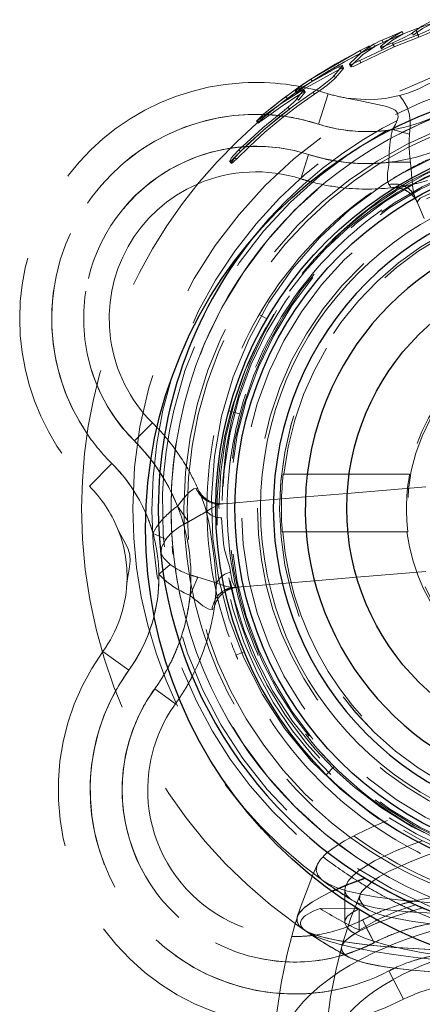
# Model space of a CAD drawing. Units: millimetres. Extents: x -210 to 210, y -148 to 148.
# Drawn here: x -163 to -155, y 73 to 93 of the extents above; entities that cross this region are included whole.
import ezdxf

# ---------------------------------------------------------------- set-up
doc = ezdxf.new("R2010")
doc.units = ezdxf.units.MM
for name, pattern in [('Ciągła0.30mm', [0]), ('Liniakreskowa', [5.8, 4, -1.8]), ('Liniawymiarowa0.15', [0])]:
    doc.linetypes.add(name, pattern=pattern)
doc.layers.add('Liniewidoków', color=7, linetype='Ciągła0.30mm', lineweight=0)
doc.layers.add('Wymiary', color=7, linetype='Ciągła0.30mm', lineweight=0)

msp = doc.modelspace()

# ---------------------------------------------------------------- linework, layer by layer
at = {"layer": 'Liniewidoków', "color": 7, "linetype": 'Ciągła0.30mm', "lineweight": 30}
for points in [[(-156.56571, 75.76596), (-156.81982, 75.65912), (-156.87177, 75.63555)], [(-156.87015, 75.63618), (-156.85506, 75.64308), (-156.57761, 75.76103), (-156.56512, 75.76599)], [(-156.22556, 75.8926), (-156.54172, 75.77543), (-156.56571, 75.76596)], [(-156.56512, 75.76599), (-156.22735, 75.89173)], [(-156.22735, 75.89173), (-155.79961, 75.64557), (-155.604, 75.54368)], [(-155.604, 75.54368), (-155.26722, 75.38295), (-154.82069, 75.19686)]]:
    msp.add_lwpolyline(points, dxfattribs=at)
for centre, radius in [((-151.77394, 82.73988), 8.75), ((-151.77394, 83.13263), 7.375), ((-151.77394, 83.13263), 7), ((-151.77394, 83.13263), 4.8125)]:
    msp.add_circle(centre, radius, dxfattribs=at)
at = {"layer": 'Liniewidoków', "color": 7, "linetype": 'Liniawymiarowa0.15', "lineweight": 15}
msp.add_circle((-151.77394, 83.13263), 6.5, dxfattribs=at)
msp.add_arc((-151.77394, 83.13263), 8.25, 282.879838, 257.17376, dxfattribs=at)
at = {"layer": 'Liniewidoków', "color": 7, "linetype": 'Ciągła0.30mm', "lineweight": 30}
for radius, start, end in [(6.25, 0, 270), (5.625, 289.278304, 254.599559), (8.5, 141.479482, 180), (8.5, 180, 243.364392), (8.5, 243.364392, 251.94128)]:
    msp.add_arc((-151.77394, 83.13263), radius, start, end, dxfattribs=at)
at = {"layer": 'Wymiary', "color": 7, "linetype": 'Liniakreskowa', "lineweight": 9}
for p, q in [((-155.19622, 92.40227), (-155.22716, 92.48608)), ((-155.17866, 92.35635), (-155.19568, 92.40247)), ((-156.12592, 92.13438), (-156.14768, 92.17939)), ((-155.92765, 92.16854), (-155.90698, 92.12358)), ((-156.64898, 91.75263), (-156.67335, 91.79573)), ((-156.53359, 91.82014), (-156.50991, 91.77692)), ((-157.59675, 91.30325), (-157.56778, 91.2626)), ((-157.40093, 91.28743), (-157.42906, 91.3282)), ((-156.9518, 91.24951), (-157.14218, 90.65421)), ((-156.9518, 91.24951), (-157.14218, 90.65421)), ((-158.35249, 90.71082), (-158.31976, 90.67312)), ((-155.69, 90.54601), (-155.35895, 90.45707)), ((-157.33255, 90.05891), (-157.48486, 89.58267)), ((-157.33255, 90.05891), (-157.47889, 89.60134)), ((-158.87559, 89.92014), (-158.84026, 89.88637)), ((-155.76092, 89.90536), (-155.3414, 89.9112)), ((-157.47889, 89.60134), (-157.48486, 89.58267)), ((-155.07518, 88.80433), (-155.2568, 89.23691)), ((-158.29931, 86.92668), (-158.14958, 86.83962)), ((-158.89764, 85.04142), (-158.68183, 84.98359)), ((-160.74091, 84.45165), (-160.38827, 84.80611)), ((-160.38827, 84.80611), (-160.74091, 84.45165)), ((-161.6225, 83.56548), (-161.18171, 84.00857)), ((-161.6225, 83.56548), (-161.18171, 84.00857)), ((-157.35928, 83.79938), (-157.82961, 83.79938)), ((-156.54003, 83.79938), (-157.35928, 83.79938)), ((-155.35707, 83.79938), (-156.54003, 83.79938)), ((-155.04236, 83.55173), (-156.57764, 83.42347)), ((-158.33486, 83.27668), (-158.89828, 83.22961)), ((-158.02162, 83.30285), (-158.33486, 83.27668)), ((-157.39453, 83.35523), (-158.02162, 83.30285)), ((-156.57764, 83.42347), (-157.39453, 83.35523)), ((-159.89909, 83.17377), (-159.77278, 82.99679)), ((-159.02342, 83.21916), (-159.05616, 83.21642)), ((-158.89828, 83.22961), (-159.02342, 83.21916)), ((-159.77278, 82.99679), (-159.68162, 82.86906)), ((-160.37774, 82.64038), (-160.25624, 82.58438)), ((-160.25624, 82.58438), (-160.12669, 82.52466)), ((-157.84895, 82.67438), (-157.38024, 82.67438)), ((-157.38024, 82.67438), (-156.56457, 82.67438)), ((-156.56457, 82.67438), (-155.38965, 82.67438)), ((-159.98887, 82.23559), (-160.00132, 82.38463)), ((-160.18551, 81.90972), (-160.03997, 82.03149)), ((-160.26115, 81.84643), (-160.18551, 81.90972)), ((-159.50078, 81.78382), (-159.61104, 81.52644)), ((-156.39335, 81.78312), (-157.21719, 81.7143)), ((-155.04236, 81.89598), (-156.39335, 81.78312)), ((-158.72948, 81.58796), (-158.80688, 81.5815)), ((-158.16333, 81.63526), (-158.72948, 81.58796)), ((-157.84835, 81.66157), (-158.16333, 81.63526)), ((-157.21719, 81.7143), (-157.84835, 81.66157)), ((-159.61104, 81.52644), (-159.65361, 81.42706)), ((-161.35811, 80.33066), (-160.85122, 79.96503)), ((-161.35811, 80.33066), (-160.85122, 79.96503)), ((-158.75417, 80.26004), (-158.594, 80.32596)), ((-160.34432, 79.59941), (-159.9388, 79.30691)), ((-159.9388, 79.30691), (-160.34432, 79.59941)), ((-156.98885, 77.91772), (-156.83086, 78.07571)), ((-156.62495, 75.66754), (-156.62469, 75.29477)), ((-157.10954, 75.29703), (-156.34451, 75.29347)), ((-156.62469, 75.29477), (-156.62451, 75.03317)), ((-156.34362, 74.87422), (-156.34451, 75.29347)), ((-156.21679, 74.94887), (-156.28168, 75.07377)), ((-156.28168, 75.07377), (-156.05117, 74.63008)), ((-156.20518, 74.92652), (-156.21679, 74.94887)), ((-156.05117, 74.63008), (-156.20518, 74.92652)), ((-155.76304, 74.07545), (-155.47491, 73.52083)), ((-155.47491, 73.52083), (-155.76304, 74.07545))]:
    msp.add_line(p, q, dxfattribs=at)
for points in [[(-155.30399, 92.44112), (-155.11898, 92.5735), (-154.92413, 92.67293)], [(-155.28643, 92.39481), (-155.10234, 92.52653), (-154.90846, 92.62547)], [(-154.82623, 92.58699), (-154.87396, 92.55041), (-154.90692, 92.52921), (-154.95323, 92.50516), (-155.06576, 92.4541), (-155.19335, 92.40333)], [(-154.81105, 92.53995), (-154.85854, 92.50356), (-154.89133, 92.48246), (-154.93741, 92.45853), (-155.04938, 92.40773), (-155.17634, 92.3572)], [(-155.5013, 92.46478), (-155.71452, 92.34529), (-155.91676, 92.18505)], [(-155.48276, 92.41835), (-155.69491, 92.29946), (-155.89615, 92.14001)], [(-155.89523, 92.29763), (-155.5013, 92.46478)], [(-155.75843, 92.30344), (-155.48276, 92.41835)], [(-155.69238, 92.24389), (-155.57411, 92.29693), (-155.4641, 92.34996), (-155.36929, 92.39977), (-155.32991, 92.42299), (-155.30399, 92.44112)], [(-155.19622, 92.40227), (-155.67709, 92.21027)], [(-155.17919, 92.35615), (-155.65767, 92.16511)], [(-155.48276, 92.41835), (-155.5013, 92.46478)], [(-155.28643, 92.39481), (-155.30399, 92.44112)], [(-155.17919, 92.35615), (-155.19622, 92.40227)], [(-155.17634, 92.3572), (-155.19335, 92.40333)], [(-156.5251, 91.83871), (-156.30056, 92.05442), (-156.06215, 92.21846)], [(-156.50146, 91.79539), (-156.27804, 92.01004), (-156.04082, 92.17325)], [(-155.68066, 92.20874), (-156.33316, 91.89914)], [(-156.32529, 92.09297), (-156.27249, 92.11959), (-156.2224, 92.14445), (-156.17863, 92.16574), (-156.15997, 92.17461), (-156.14779, 92.18022)], [(-155.66122, 92.16358), (-156.31048, 91.85553)], [(-156.30264, 92.04839), (-156.25011, 92.07488), (-156.20026, 92.09961), (-156.15671, 92.1208), (-156.13815, 92.12963), (-156.12603, 92.13521)], [(-156.1476, 92.17943), (-156.15281, 92.17671), (-156.16679, 92.16956), (-156.18352, 92.16113), (-156.20377, 92.151), (-156.24501, 92.13046)], [(-156.12596, 92.13436), (-156.13102, 92.13171), (-156.14493, 92.1246), (-156.16159, 92.11621), (-156.18173, 92.10613), (-156.22276, 92.08569)], [(-156.14779, 92.18022), (-156.14295, 92.18225), (-156.14442, 92.18116), (-156.1476, 92.17943)], [(-156.12603, 92.13521), (-156.12121, 92.13722), (-156.12267, 92.13614), (-156.12596, 92.13436)], [(-156.06215, 92.21846), (-156.05093, 92.22436), (-156.03382, 92.23291), (-155.99284, 92.25264), (-155.94571, 92.27465), (-155.89523, 92.29763)], [(-156.04082, 92.17325), (-156.06215, 92.21846)], [(-156.04082, 92.17325), (-156.02965, 92.17912), (-156.01262, 92.18763), (-155.97185, 92.20726), (-155.92495, 92.22917), (-155.87473, 92.25203)], [(-155.92762, 92.16847), (-155.92432, 92.1659), (-155.90571, 92.16653), (-155.87371, 92.17436), (-155.83508, 92.187), (-155.78823, 92.20443), (-155.69455, 92.24296)], [(-155.91676, 92.18505), (-155.92722, 92.17272)], [(-155.90825, 92.16644), (-155.91676, 92.18505)], [(-155.89615, 92.14001), (-155.90825, 92.16644)], [(-155.89615, 92.14001), (-155.90655, 92.12775), (-155.90696, 92.12352)], [(-155.87473, 92.25203), (-155.89523, 92.29763)], [(-155.87473, 92.25203), (-155.83259, 92.27087)], [(-155.83259, 92.27087), (-155.75843, 92.30344)], [(-155.67505, 92.19763), (-155.69455, 92.24296)], [(-155.67289, 92.19856), (-155.69238, 92.24389)], [(-155.66122, 92.16358), (-155.68066, 92.20874)], [(-155.65767, 92.16511), (-155.67709, 92.21027)], [(-156.24501, 92.13046), (-156.41867, 92.04205), (-156.60873, 91.94036), (-156.81446, 91.82426), (-157.03503, 91.69255), (-157.17627, 91.60412), (-157.41429, 91.44754), (-157.47406, 91.40668)], [(-157.28888, 91.53429), (-156.32529, 92.09297)], [(-156.63157, 91.87353), (-156.30264, 92.04839)], [(-156.30264, 92.04839), (-156.32529, 92.09297)], [(-156.74754, 91.77362), (-157.57717, 91.31402)], [(-157.06171, 91.62023), (-156.63157, 91.87353)], [(-156.83217, 91.60405), (-156.68806, 91.77267)], [(-156.67336, 91.79573), (-156.6734, 91.79582), (-156.67825, 91.79805), (-156.68871, 91.79673), (-156.70461, 91.79184), (-156.74754, 91.77362)], [(-156.72279, 91.73063), (-156.74754, 91.77362)], [(-156.64898, 91.75263), (-156.64903, 91.75272), (-156.65385, 91.75493), (-156.66427, 91.75362), (-156.68008, 91.74876), (-156.72279, 91.73063)], [(-156.68806, 91.77267), (-156.67403, 91.79042), (-156.67336, 91.79573)], [(-156.66361, 91.72968), (-156.68806, 91.77267)], [(-156.66361, 91.72968), (-156.64965, 91.74735), (-156.64898, 91.75263)], [(-156.53414, 91.82581), (-156.5251, 91.83871)], [(-156.53355, 91.8201), (-156.53414, 91.82581)], [(-156.33614, 91.89759), (-156.41426, 91.85882), (-156.45422, 91.84087), (-156.48721, 91.82784), (-156.51503, 91.81955), (-156.53141, 91.81878), (-156.53355, 91.8201)], [(-156.5147, 91.81965), (-156.5251, 91.83871)], [(-156.50146, 91.79539), (-156.5147, 91.81965)], [(-156.51018, 91.77723), (-156.51045, 91.78256), (-156.50146, 91.79539)], [(-156.31344, 91.85398), (-156.39117, 91.8154), (-156.43092, 91.79755), (-156.46376, 91.78458), (-156.49144, 91.77634), (-156.50774, 91.77556), (-156.51018, 91.77723)], [(-156.31344, 91.85398), (-156.33614, 91.89759)], [(-156.31048, 91.85553), (-156.33316, 91.89914)], [(-156.72279, 91.73063), (-157.5483, 91.27332)], [(-157.26145, 91.49249), (-157.06171, 91.62023)], [(-157.24346, 91.27954), (-157.11982, 91.36587), (-157.00448, 91.45221), (-156.9039, 91.53399), (-156.86058, 91.57341), (-156.83217, 91.60405)], [(-157.21625, 91.23901), (-157.09323, 91.32491), (-156.97846, 91.41082), (-156.87837, 91.49219), (-156.83527, 91.53142), (-156.80701, 91.56191)], [(-156.80701, 91.56191), (-156.83217, 91.60405)], [(-156.80701, 91.56191), (-156.66361, 91.72968)], [(-157.47406, 91.40668), (-157.62215, 91.30268), (-157.78217, 91.18573)], [(-157.59349, 91.30787), (-157.44534, 91.42875)], [(-157.56453, 91.2672), (-157.41712, 91.38748)], [(-157.44534, 91.42875), (-157.41774, 91.44803), (-157.37916, 91.47427), (-157.28888, 91.53429)], [(-157.26145, 91.49249), (-157.28888, 91.53429)], [(-155.55549, 91.21264), (-155.37221, 91.26834), (-155.16111, 91.35237), (-154.98741, 91.43911), (-154.93109, 91.47097)], [(-158.78063, 90.00245), (-158.52593, 90.25292), (-158.21889, 90.53198), (-157.88916, 90.80673), (-157.57113, 91.04972), (-157.24346, 91.27954)], [(-158.74577, 89.96827), (-158.49234, 90.21749), (-158.18683, 90.49517), (-157.85873, 90.76855), (-157.54229, 91.01034), (-157.21625, 91.23901)], [(-158.27817, 90.76377), (-157.87056, 91.06002), (-157.44846, 91.32152)], [(-158.24581, 90.72581), (-157.84023, 91.02058), (-157.57309, 91.19109)], [(-157.78217, 91.18573), (-157.90263, 91.0949), (-158.01706, 91.00663), (-158.11858, 90.92628), (-158.16403, 90.88946)], [(-157.75228, 91.14567), (-157.76722, 91.1657), (-157.78217, 91.18573)], [(-157.59674, 91.30325), (-157.597, 91.30398), (-157.59349, 91.30787)], [(-157.57717, 91.31402), (-157.58859, 91.30711), (-157.59556, 91.30355), (-157.59674, 91.30325)], [(-157.56453, 91.2672), (-157.59349, 91.30787)], [(-157.5483, 91.27332), (-157.57717, 91.31402)], [(-157.57309, 91.19109), (-157.50481, 91.23185)], [(-157.56799, 91.26262), (-157.56803, 91.26333), (-157.56453, 91.2672)], [(-157.5483, 91.27332), (-157.55966, 91.26644), (-157.56659, 91.2629), (-157.56799, 91.26262)], [(-157.43216, 91.32021), (-157.55713, 91.15987)], [(-157.40401, 91.27947), (-157.52836, 91.11993)], [(-157.50481, 91.23185), (-157.42023, 91.28078)], [(-157.44846, 91.32152), (-157.43686, 91.3269), (-157.42994, 91.32849), (-157.42907, 91.32822)], [(-157.42023, 91.28078), (-157.44846, 91.32152)], [(-157.42907, 91.32822), (-157.42856, 91.32617), (-157.43216, 91.32021)], [(-157.40401, 91.27947), (-157.43216, 91.32021)], [(-157.42023, 91.28078), (-157.40868, 91.28613), (-157.4086, 91.28617)], [(-157.4086, 91.28617), (-157.4018, 91.28772), (-157.4005, 91.28701)], [(-157.4005, 91.28701), (-157.40043, 91.2854), (-157.40401, 91.27947)], [(-157.21625, 91.23901), (-157.22986, 91.25928), (-157.24346, 91.27954)], [(-156.59531, 91.16373), (-156.59196, 91.16318), (-156.124, 91.13158), (-155.83415, 91.1562), (-155.55549, 91.21264)], [(-155.55549, 91.21264), (-155.4892, 91.13037), (-155.40029, 90.97189), (-155.38964, 90.94317)], [(-157.73675, 90.9849), (-158.23207, 90.58286), (-158.70035, 90.14962)], [(-157.55713, 91.15987), (-157.58312, 91.12544), (-157.59893, 91.10636), (-157.62108, 91.08401), (-157.67562, 91.03511), (-157.73675, 90.9849)], [(-157.70709, 90.94584), (-157.73675, 90.9849)], [(-157.52836, 91.11993), (-157.55713, 91.15987)], [(-155.58696, 90.84983), (-155.59858, 90.87863), (-155.63929, 90.924), (-155.69101, 90.9553), (-155.80178, 90.99669), (-156.34794, 91.11701), (-156.59531, 91.16373)], [(-157.70709, 90.94584), (-158.19994, 90.54579), (-158.66589, 90.11471)], [(-158.19346, 90.8651), (-158.34079, 90.72595)], [(-158.16153, 90.82663), (-158.2552, 90.74162)], [(-158.17885, 90.87728), (-158.19346, 90.8651)], [(-158.16403, 90.88946), (-158.17885, 90.87728)], [(-158.14694, 90.83879), (-158.16153, 90.82663)], [(-155.61231, 90.69633), (-155.58441, 90.78952), (-155.58541, 90.8431), (-155.58696, 90.84983)], [(-155.38964, 90.94317), (-155.3624, 90.8364)], [(-155.3624, 90.8364), (-155.35967, 90.81971), (-155.34958, 90.71246)], [(-158.35249, 90.71082), (-158.35122, 90.71076), (-158.34473, 90.7141), (-158.33345, 90.72169), (-158.31741, 90.73345), (-158.27817, 90.76377)], [(-158.34079, 90.72595), (-158.3524, 90.71198), (-158.35249, 90.71082)], [(-158.30812, 90.68817), (-158.34079, 90.72595)], [(-158.31975, 90.6731), (-158.3185, 90.67305), (-158.31204, 90.67638), (-158.30081, 90.68394), (-158.28486, 90.69563), (-158.24581, 90.72581)], [(-158.30812, 90.68817), (-158.31967, 90.67427), (-158.31975, 90.6731)], [(-158.2552, 90.74162), (-158.30812, 90.68817)], [(-158.24581, 90.72581), (-158.27817, 90.76377)], [(-155.69, 90.54601), (-155.63428, 90.64879), (-155.61231, 90.69633)], [(-146.5605, 88.44134), (-146.67055, 88.54964), (-147.27965, 89.07596), (-147.94206, 89.53335), (-148.64975, 89.91697), (-149.39466, 90.22211), (-150.16811, 90.44519), (-150.96098, 90.58422), (-151.7642, 90.6374), (-152.56847, 90.60395), (-153.36458, 90.48491), (-154.14343, 90.28154), (-154.85759, 90.01275), (-155.54794, 89.66941)], [(-155.34958, 90.71246), (-155.34927, 90.60561), (-155.35895, 90.45707)], [(-157.45804, 87.72763), (-157.21877, 88.01498), (-156.806, 88.44854), (-156.35934, 88.84712), (-155.88158, 89.20786), (-155.37594, 89.52835), (-154.54989, 89.93873), (-153.67914, 90.24296)], [(-158.70035, 90.14962), (-158.80241, 90.03937), (-158.84587, 89.98512), (-158.87785, 89.93687)], [(-158.66589, 90.11471), (-158.76744, 90.00501), (-158.81068, 89.95103), (-158.84251, 89.90301)], [(-158.66589, 90.11471), (-158.70035, 90.14962)], [(-153.79181, 90.09266), (-153.94135, 90.04937), (-154.50922, 89.85243), (-155.05894, 89.60937), (-155.58661, 89.3215), (-156.08865, 88.99095), (-156.56167, 88.62015), (-157.00266, 88.21178), (-157.40838, 87.7683), (-157.7103, 87.38419)], [(-158.87785, 89.93687), (-158.88267, 89.92492), (-158.88272, 89.92089), (-158.88073, 89.91915), (-158.87654, 89.91976), (-158.87564, 89.92011)], [(-158.84251, 89.90301), (-158.87785, 89.93687)], [(-158.87564, 89.92011), (-158.8702, 89.92287), (-158.85416, 89.93419), (-158.81762, 89.96624), (-158.78063, 90.00245)], [(-158.84705, 89.89224), (-158.84731, 89.89113), (-158.84735, 89.88712), (-158.84537, 89.88538), (-158.8412, 89.886)], [(-158.84251, 89.90301), (-158.84705, 89.89224)], [(-158.8412, 89.886), (-158.83489, 89.88909), (-158.81894, 89.90036), (-158.78258, 89.93224), (-158.74577, 89.96827)], [(-158.74577, 89.96827), (-158.78063, 90.00245)], [(-155.76195, 89.47189), (-155.79017, 89.54716), (-155.79274, 89.56643), (-155.78888, 89.69593), (-155.76687, 89.85164), (-155.76092, 89.90536)], [(-155.3414, 89.9112), (-155.33108, 89.82045), (-155.3271, 89.77927)], [(-155.54794, 89.66941), (-155.88838, 89.45552), (-156.53347, 88.97403), (-157.12335, 88.42631), (-157.65156, 87.8189), (-158.11179, 87.15847), (-158.49842, 86.45243), (-158.80738, 85.70912), (-159.03485, 84.93695), (-159.17771, 84.14474), (-159.23475, 83.34179), (-159.20512, 82.53736), (-159.08857, 81.74084), (-158.88688, 80.96154), (-158.60232, 80.20852), (-158.23762, 79.49087), (-157.79742, 78.8169), (-157.28688, 78.19451), (-156.71151, 77.63149), (-156.11279, 77.15858), (-155.95411, 77.04907)], [(-155.3271, 89.77927), (-155.31131, 89.58558)], [(-155.71752, 89.40708), (-155.73432, 89.43176), (-155.76195, 89.47189)], [(-155.21575, 89.49394), (-155.23237, 89.49008), (-155.37302, 89.46002), (-155.58112, 89.42459)], [(-155.31131, 89.58558), (-155.30994, 89.56818), (-155.29904, 89.44762)], [(-155.29904, 89.44762), (-155.28932, 89.37033), (-155.28236, 89.32911)], [(-155.00859, 89.54829), (-155.07199, 89.53047), (-155.21575, 89.49394)], [(-155.64446, 89.4159), (-155.70366, 89.40865), (-155.71752, 89.40708)], [(-155.62212, 89.41885), (-155.64446, 89.4159)], [(-155.61145, 89.42031), (-155.62212, 89.41885)], [(-155.60268, 89.42152), (-155.61145, 89.42031)], [(-155.59553, 89.42252), (-155.60268, 89.42152)], [(-155.58112, 89.42459), (-155.59001, 89.42331), (-155.59553, 89.42252)], [(-155.28236, 89.32911), (-155.26682, 89.26476), (-155.2568, 89.23691)], [(-155.20089, 89.10374), (-155.20511, 89.13787), (-155.1496, 89.20423), (-155.01503, 89.26891), (-154.81549, 89.34162), (-154.77259, 89.35693)], [(-159.02693, 83.28807), (-159.01321, 83.66572), (-158.9513, 84.26118), (-158.84083, 84.84957), (-158.68227, 85.42688), (-158.47673, 85.98919), (-158.22563, 86.53263), (-157.96114, 87.00482)], [(-158.17233, 86.67058), (-158.38875, 86.25983), (-158.52305, 85.96787)], [(-158.52305, 85.96787), (-158.62932, 85.70903), (-158.82385, 85.14033), (-158.85064, 85.04784)], [(-158.85064, 85.04784), (-158.97117, 84.55766), (-159.07052, 83.96493), (-159.12086, 83.36602), (-159.12348, 82.80441)], [(-159.76127, 83.34293), (-159.66819, 83.4471), (-159.59708, 83.50298), (-159.5773, 83.51282), (-159.53069, 83.52069)], [(-159.53069, 83.52069), (-159.50076, 83.51646)], [(-159.50076, 83.51646), (-159.49397, 83.50107), (-159.47262, 83.45157), (-159.43876, 83.36929), (-159.39195, 83.24659), (-159.35274, 83.13395)], [(-159.89909, 83.17377), (-159.77801, 83.32214), (-159.76127, 83.34293)], [(-159.14223, 83.18321), (-159.19048, 83.15715), (-159.23763, 83.12986), (-159.41579, 83.02116), (-159.43661, 83.00844), (-159.68162, 82.86906)], [(-159.35274, 83.13395), (-159.30854, 82.9751)], [(-159.12867, 83.19), (-159.14223, 83.18321)], [(-159.05616, 83.21642), (-159.10466, 83.20114), (-159.12867, 83.19)], [(-159.30854, 82.9751), (-159.29606, 82.91884)], [(-159.29606, 82.91884), (-159.26621, 82.75907), (-159.21774, 82.43763), (-159.17207, 82.10809), (-159.13899, 81.7399), (-159.13952, 81.61297)], [(-158.97599, 82.32137), (-158.99959, 82.4412), (-159.00125, 82.45255), (-159.01717, 82.67746), (-159.03584, 82.94333)], [(-161.07182, 82.73972), (-161.007, 82.60841), (-160.92381, 82.4596), (-160.86441, 82.33569), (-160.83015, 82.22029), (-160.82158, 82.09856), (-160.84132, 81.94285), (-160.871, 81.79595), (-160.88908, 81.66307)], [(-160.88908, 81.66307), (-160.88593, 81.75864), (-160.89123, 81.95938), (-160.91764, 82.1915), (-160.95815, 82.39065), (-161.01003, 82.57175), (-161.07182, 82.73972)], [(-160.12669, 82.52466), (-160.21068, 82.36511), (-160.22037, 82.28279), (-160.21522, 82.2517), (-160.21116, 82.23771)], [(-158.95975, 82.25901), (-158.97599, 82.32137)], [(-160.21116, 82.23771), (-160.17851, 82.17327), (-160.16007, 82.14837), (-160.03997, 82.03149)], [(-158.8604, 81.88715), (-158.8766, 81.97425), (-158.95037, 82.2262), (-158.95975, 82.25901)], [(-159.50078, 81.78382), (-159.26609, 81.71099), (-159.0584, 81.64076), (-158.98078, 81.61617)], [(-158.7297, 81.58795), (-158.78069, 81.60595), (-158.82907, 81.70448), (-158.8604, 81.88715)], [(-159.13952, 81.61297), (-159.14832, 81.46589), (-159.15938, 81.34505), (-159.17784, 81.19611), (-159.18256, 81.16373)], [(-158.98078, 81.61617), (-158.93698, 81.60353), (-158.90234, 81.59457), (-158.82667, 81.5815), (-158.80688, 81.5815)], [(-154.19574, 76.40375), (-154.67923, 76.59148), (-155.308, 76.89971), (-155.90525, 77.2685), (-156.46245, 77.69263), (-156.84783, 78.04176), (-157.20708, 78.41772), (-157.6458, 78.96341), (-158.03043, 79.55049), (-158.35588, 80.17049), (-158.58516, 80.72358), (-158.76777, 81.29378), (-158.86979, 81.71353)], [(-159.5534, 81.3439), (-159.65361, 81.42706)], [(-159.22222, 81.15345), (-159.28075, 81.15701), (-159.29854, 81.16304), (-159.40079, 81.22106), (-159.5235, 81.31843), (-159.5534, 81.3439)], [(-159.18256, 81.16373), (-159.2108, 81.15643), (-159.22222, 81.15345)], [(-158.90321, 81.24573), (-158.89764, 81.22384)], [(-155.85737, 76.99424), (-156.10756, 76.88668), (-156.38668, 76.75422), (-156.63291, 76.62143), (-156.8359, 76.49308), (-156.94852, 76.40859)], [(-155.86342, 76.98918), (-155.46406, 76.74721)], [(-155.79102, 77.02134), (-155.85737, 76.99424)], [(-156.62495, 75.66685), (-156.61466, 75.73168), (-156.56816, 75.825), (-156.4823, 75.92649), (-156.35687, 76.03423), (-156.04377, 76.2329), (-155.60249, 76.44223), (-155.10973, 76.62532)], [(-156.94852, 76.40859), (-156.99017, 76.37324), (-157.10051, 76.2589), (-157.15982, 76.16406)], [(-156.32395, 75.5802), (-156.29513, 75.63259), (-156.10609, 75.81706), (-155.95547, 75.9173), (-155.76848, 76.02146), (-155.31441, 76.22788), (-155.03613, 76.33486), (-154.72605, 76.44184)], [(-157.15767, 76.16882), (-157.25656, 75.94234)], [(-157.15982, 76.16406), (-157.16679, 76.14738), (-157.18404, 76.04255), (-157.15386, 75.94908), (-157.07783, 75.86214), (-157.04573, 75.83714)], [(-157.25656, 75.94234), (-157.29225, 75.85648), (-157.49865, 75.3056), (-157.55559, 75.1329)], [(-157.04573, 75.83714), (-156.9509, 75.77938), (-156.77513, 75.70374), (-156.74245, 75.69229)], [(-155.59079, 75.53863), (-155.85007, 75.67465), (-156.22556, 75.8926)], [(-157.40528, 75.32364), (-157.27203, 75.42095), (-157.08747, 75.52896), (-156.87015, 75.63618)], [(-156.87177, 75.63555), (-157.06058, 75.54317), (-157.25721, 75.43032), (-157.40223, 75.32566), (-157.40455, 75.32372)], [(-156.74245, 75.69229), (-156.62645, 75.65596)], [(-156.32069, 75.58785), (-156.5052, 75.11727), (-156.67628, 74.58717), (-156.68465, 74.55788)], [(-156.62645, 75.65596), (-156.57048, 75.64042), (-156.32578, 75.58306), (-156.31079, 75.58)], [(-156.48278, 75.46277), (-156.51475, 75.48406), (-156.59113, 75.56003), (-156.62374, 75.64574), (-156.62495, 75.66685)], [(-156.16364, 75.27491), (-156.24923, 75.33221), (-156.33988, 75.47163), (-156.32395, 75.5802)], [(-156.31079, 75.58), (-156.03198, 75.53), (-155.69847, 75.48306), (-155.41299, 75.45071)], [(-156.28157, 75.37544), (-156.39769, 75.41879), (-156.48278, 75.46277)], [(-155.58913, 75.25222), (-155.78858, 75.27499), (-156.03479, 75.31431), (-156.24021, 75.36288), (-156.28157, 75.37544)], [(-155.24513, 75.37371), (-155.60832, 75.2448), (-155.99547, 75.07613)], [(-154.81878, 75.19735), (-154.83146, 75.20223), (-155.40974, 75.45027), (-155.59079, 75.53863)], [(-155.41299, 75.45071), (-155.38841, 75.4482)], [(-155.38841, 75.4482), (-155.36376, 75.44572), (-155.00035, 75.41315), (-154.59718, 75.38435), (-154.16901, 75.36033), (-153.68571, 75.3397), (-153.52436, 75.33412)], [(-157.55626, 75.13081), (-157.50638, 75.22126), (-157.4119, 75.31805), (-157.40528, 75.32364)], [(-157.40455, 75.32372), (-157.50216, 75.22534), (-157.55442, 75.13185)], [(-156.62451, 75.03323), (-156.61596, 75.08007), (-156.57205, 75.14837), (-156.48897, 75.21664), (-156.36636, 75.28357), (-156.34451, 75.29347)], [(-155.83271, 75.14965), (-156.03689, 75.21611), (-156.16364, 75.27491)], [(-155.84432, 75.07338), (-155.69496, 75.12683), (-155.41308, 75.21853), (-155.09715, 75.3099)], [(-155.09883, 75.30926), (-155.40959, 75.21942), (-155.69119, 75.12799), (-155.84394, 75.07339)], [(-155.36435, 75.233), (-155.50874, 75.24468), (-155.58913, 75.25222)], [(-154.83886, 75.20502), (-154.85433, 75.2056), (-155.19341, 75.22175), (-155.36435, 75.233)], [(-157.55367, 75.13419), (-157.60242, 74.97702), (-157.75436, 74.41057), (-157.87161, 73.83778), (-157.95414, 73.26119), (-158.00211, 72.68326), (-158.01601, 72.16167)], [(-157.56044, 75.03733), (-157.56242, 75.0463), (-157.55644, 75.13025), (-157.55626, 75.13081)], [(-157.5107, 74.95069), (-157.52561, 74.96827), (-157.56044, 75.03733)], [(-157.55442, 75.13185), (-157.55545, 75.12854), (-157.55842, 75.03758)], [(-157.55842, 75.03758), (-157.55833, 75.03723), (-157.51262, 74.95579), (-157.50827, 74.951)], [(-156.42733, 74.80733), (-156.50587, 74.85785), (-156.58669, 74.9343), (-156.62263, 75.01131), (-156.62451, 75.03323)], [(-156.61615, 74.66326), (-156.60155, 74.67797), (-156.50045, 74.75951), (-156.35872, 74.84627), (-156.17912, 74.93601), (-155.95589, 75.0307), (-155.84432, 75.07338)], [(-155.92325, 75.04335), (-155.94508, 75.03485), (-156.16507, 74.9424), (-156.34391, 74.85445)], [(-155.99547, 75.07613), (-156.02818, 75.05981), (-156.34362, 74.87422)], [(-155.84394, 75.07339), (-155.92325, 75.04335)], [(-155.71388, 75.11972), (-155.83271, 75.14965)], [(-153.88663, 74.91221), (-154.21862, 74.93227), (-154.7923, 74.97978), (-155.29387, 75.04151), (-155.71216, 75.11932), (-155.71388, 75.11972)], [(-157.50361, 74.94327), (-157.5107, 74.95069)], [(-157.50827, 74.951), (-157.44376, 74.89649)], [(-157.4457, 74.89562), (-157.44697, 74.8965), (-157.50361, 74.94327)], [(-157.42477, 74.88191), (-157.4457, 74.89562)], [(-157.44376, 74.89649), (-157.42201, 74.88226)], [(-156.53641, 74.63472), (-156.73113, 74.667), (-156.97427, 74.7175), (-157.16967, 74.7713), (-157.3272, 74.83062), (-157.42477, 74.88191)], [(-157.42201, 74.88226), (-157.41828, 74.87996), (-157.33705, 74.83687)], [(-157.33705, 74.83687), (-157.27153, 74.8089), (-157.07252, 74.74395), (-156.83011, 74.6871), (-156.62867, 74.65036)], [(-156.34391, 74.85445), (-156.48745, 74.76875), (-156.59524, 74.68481), (-156.6172, 74.66316)], [(-154.03256, 74.29382), (-154.41199, 74.33593), (-154.78563, 74.38544), (-155.13117, 74.43991), (-155.4583, 74.50138), (-155.74901, 74.56702), (-156.00527, 74.63749), (-156.21938, 74.71099), (-156.38336, 74.78361), (-156.42733, 74.80733)], [(-156.6172, 74.66316), (-156.66341, 74.60434), (-156.68523, 74.55583)], [(-156.68346, 74.55671), (-156.66456, 74.60028), (-156.61615, 74.66326)], [(-156.62867, 74.65036), (-156.53833, 74.63604), (-156.53285, 74.63521)], [(-155.7958, 74.54919), (-156.13898, 74.5832), (-156.45028, 74.62214), (-156.53641, 74.63472)], [(-156.53285, 74.63521), (-156.1907, 74.58995), (-155.79301, 74.54973)], [(-156.68268, 74.55946), (-156.79681, 74.11315), (-156.90273, 73.56918), (-156.97387, 73.02189), (-157.01046, 72.47394), (-157.01601, 72.16133)], [(-156.68523, 74.55583), (-156.69027, 74.52863), (-156.67532, 74.45715), (-156.6378, 74.40837)], [(-156.63661, 74.40974), (-156.67524, 74.46125), (-156.68856, 74.52865), (-156.68346, 74.55671)], [(-156.6378, 74.40837), (-156.61596, 74.3892), (-156.56475, 74.35444)], [(-156.56218, 74.35475), (-156.62584, 74.39978), (-156.63661, 74.40974)], [(-155.60857, 74.53383), (-155.66263, 74.53804), (-155.7958, 74.54919)], [(-155.79301, 74.54973), (-155.66108, 74.53866), (-155.61234, 74.53485)], [(-155.61234, 74.53485), (-154.96789, 74.49578), (-154.83873, 74.48996)], [(-154.84141, 74.48954), (-154.95165, 74.49446), (-155.60857, 74.53383)], [(-156.56475, 74.35444), (-156.54742, 74.34466)], [(-156.54586, 74.34556), (-156.56218, 74.35475)], [(-156.54742, 74.34466), (-156.53885, 74.3401)], [(-156.53625, 74.34044), (-156.54043, 74.34264), (-156.54586, 74.34556)], [(-156.53885, 74.3401), (-156.51078, 74.32617), (-156.37154, 74.27235), (-156.1915, 74.22304), (-155.96631, 74.17761), (-155.69849, 74.1369), (-155.48357, 74.11097)], [(-155.4804, 74.11139), (-155.59855, 74.12505), (-155.85146, 74.15968), (-156.07845, 74.19962), (-156.27046, 74.24394), (-156.53625, 74.34044)], [(-155.48357, 74.11097), (-155.31743, 74.0939)], [(-155.31489, 74.09437), (-155.4804, 74.11139)], [(-155.31743, 74.0939), (-154.90681, 74.06091), (-154.31134, 74.02966), (-153.63622, 74.00858), (-152.93977, 73.99652), (-152.19142, 73.99068), (-152.15884, 73.99056)], [(-152.15872, 73.99062), (-152.18979, 73.99074), (-152.91809, 73.99644), (-153.63454, 74.00886), (-154.2944, 74.02942), (-154.90516, 74.0614), (-155.31489, 74.09437)]]:
    msp.add_lwpolyline(points, dxfattribs=at)
for radius in [8.25, 7.25, 7.1, 6.87455, 3.625]:
    msp.add_circle((-151.77394, 83.13263), radius, dxfattribs=at)
for centre, radius, start, end in [((-151.77394, 83.13263), 10, 106.961646, 113.483236), ((-151.77394, 83.13263), 9.8812, 110.246055, 110.260465), ((-151.77394, 83.13263), 9, 301.59235, 180), ((-151.77394, 83.13263), 10, 113.948376, 119.059916), ((-151.77394, 83.13263), 10, 113.483236, 113.948376), ((-151.77394, 83.13263), 8.625, 90, 162.674087), ((-151.77394, 83.13263), 10, 119.059916, 121.925776), ((-151.77394, 83.13263), 8.5, 38.520518, 141.479482), ((-151.77394, 83.13263), 10, 122.408951, 124.641244), ((-151.77394, 83.13263), 10, 121.925776, 122.408951), ((-158.3606, 86.84429), 4.625, 93.283513, 225.148075), ((-151.77394, 83.13263), 8.41929, 0, 258.677946), ((-158.3606, 86.84429), 4.625, 72.265572, 93.283513), ((-151.77394, 83.13263), 10.05, 123.501073, 129.576383), ((-151.77394, 83.13263), 10, 123.502774, 127.21579), ((-151.77394, 83.13263), 10, 125.471486, 127.215733), ((-151.77394, 83.13263), 10, 124.641244, 125.471486), ((-156.19028, 93.6307), 2.5, 252.265572, 260.676506), ((-151.77394, 83.13263), 8, 306.299466, 180), ((-151.77394, 83.13263), 7.93332, 306.039347, 233.961929), ((-151.77394, 83.13263), 10, 127.953, 129.592529), ((-151.77394, 83.13263), 10, 127.21579, 129.575767), ((-151.77394, 83.13263), 10, 127.538138, 127.953), ((-151.77394, 83.13263), 10, 127.215733, 127.538138), ((-156.19028, 93.6307), 3.125, 279.21223, 305.853649), ((-158.3606, 86.84429), 4, 88.222771, 214.255006), ((-158.3606, 86.84429), 4, 72.265572, 225.148075), ((-151.77394, 83.13263), 10, 129.592529, 130.862863), ((-158.3606, 86.84429), 4, 87.705643, 88.222771), ((-158.3606, 86.84429), 4, 86.941447, 87.705643), ((-158.3606, 86.84429), 4, 86.459295, 86.941447), ((-158.3606, 86.84429), 4, 83.993297, 86.459295), ((-158.3606, 86.84429), 4, 82.174886, 83.993297), ((-158.3606, 86.84429), 4, 72.265572, 82.174886), ((-151.77394, 83.13263), 10, 131.095206, 180), ((-151.77394, 83.13263), 10, 130.862863, 131.095206), ((-156.19028, 93.6307), 3.125, 252.265572, 268.935101), ((-156.19028, 93.6307), 3.125, 252.265572, 279.21223), ((-156.19028, 93.6307), 3.75, 276.574595, 308.542299), ((-151.77394, 83.13263), 7.3125, 281.373669, 258.705576), ((-156.19028, 93.6307), 3.125, 268.935101, 273.630902), ((-156.19028, 93.6307), 3.125, 273.630902, 278.228172), ((-156.19028, 93.6307), 3.125, 278.228172, 279.21223), ((-158.3606, 86.84429), 3.375, 72.265572, 225.148075), ((-151.77394, 83.13263), 7.125, 0, 245.926046), ((-158.3606, 86.84429), 3.375, 94.961578, 98.640596), ((-158.3606, 86.84429), 3.375, 92.290827, 94.961578), ((-158.3606, 86.84429), 3.375, 72.265572, 92.290827), ((-158.3606, 86.84429), 3.375, 98.640596, 202.555857), ((-156.19028, 93.6307), 3.75, 252.265572, 257.136538), ((-156.19028, 93.6307), 3.75, 252.265572, 276.574595), ((-156.19028, 93.6307), 3.75, 257.136538, 259.677673), ((-156.19028, 93.6307), 3.75, 259.677673, 261.151602), ((-156.19028, 93.6307), 3.75, 261.151602, 271.873139), ((-156.19028, 93.6307), 3.75, 271.873139, 276.574595), ((-158.3606, 86.84429), 2.875, 72.265572, 113.281941), ((-151.77394, 83.13263), 6.5625, 290.450013, 180), ((-158.3606, 86.84429), 2.875, 113.281941, 187.914512), ((-156.19028, 93.6307), 4.25, 252.265572, 254.09113), ((-156.19028, 93.6307), 4.25, 254.09113, 254.916587), ((-156.19028, 93.6307), 4.25, 254.916587, 262.742117), ((-151.77394, 83.13263), 6.125, 0, 246.646964), ((-151.77394, 83.13263), 6.125, 0, 246.643801), ((-156.19028, 93.6307), 4.25, 262.742117, 276.3867), ((-155.6619, 88.91018), 0.5, 89.254678, 96.3867), ((-155.6619, 88.91018), 0.5, 87.661321, 89.254678), ((-155.6619, 88.91018), 0.5, 86.309731, 87.661321), ((-155.6619, 88.91018), 0.5, 85.090966, 86.309731), ((-155.6619, 88.91018), 0.5, 67.167152, 85.090966), ((-155.6619, 88.91018), 0.5, 50.793784, 67.167152), ((-155.6619, 88.91018), 0.5, 22.775317, 50.793784), ((-151.77394, 83.13263), 6.08119, 94.321688, 173.705411), ((-151.77394, 83.13263), 3.66509, 97.182637, 169.518517), ((-158.3606, 86.84429), 2.875, 187.914512, 225.148075), ((-151.77394, 83.13263), 8.625, 162.674087, 232.281588), ((-158.3606, 86.84429), 3.375, 202.555857, 225.148075), ((-163.3857, 81.79315), 4.25, 43.411794, 45.148075), ((-163.3857, 81.79315), 4.25, 42.65912, 43.411794), ((-163.3857, 81.79315), 4.25, 40.506931, 42.65912), ((-158.3606, 86.84429), 4, 214.255006, 225.148075), ((-163.3857, 81.79315), 3.75, 37.722966, 45.148075), ((-163.3857, 81.79315), 3.75, 21.602496, 45.148075), ((-163.3857, 81.79315), 4.25, 30.686646, 40.506931), ((-163.3857, 81.79315), 3.75, 36.082039, 37.722966), ((-163.3857, 81.79315), 3.125, 23.45437, 45.148075), ((-163.3857, 81.79315), 3.125, 15.730561, 45.148075), ((-163.3857, 81.79315), 3.75, 33.102838, 36.082039), ((-163.3857, 81.79315), 4.25, 23.921477, 30.686646), ((-163.3857, 81.79315), 3.75, 21.602496, 33.102838), ((-151.77394, 83.13263), 6.09227, 173.716905, 184.313813), ((-151.77394, 83.13263), 3.64464, 169.459031, 187.223155), ((-163.3857, 81.79315), 2.5, 22.248656, 45.148075), ((-159.04371, 83.7192), 0.5, 203.921477, 257.908625), ((-151.77394, 83.13263), 10, 180, 234.380922), ((-151.77394, 83.13263), 9, 180, 238.473178), ((-163.3857, 81.79315), 3.75, 354.397573, 21.602496), ((-151.77394, 83.13263), 8, 180, 233.709582), ((-159.04371, 83.7192), 0.5, 257.908625, 259.702633), ((-159.04371, 83.7192), 0.5, 259.702633, 272.326469), ((-159.04371, 83.7192), 0.5, 272.326469, 274.775317), ((-151.77394, 83.13263), 6.5625, 180, 249.552561), ((-163.3857, 81.79315), 3.125, 16.318259, 23.45437), ((-163.3857, 81.79315), 3.125, 15.730561, 16.318259), ((-163.3857, 81.79315), 3.125, 0.976838, 15.730561), ((-151.77394, 83.13263), 6.08119, 184.321688, 246.700385), ((-151.77394, 83.13263), 3.66509, 187.182637, 259.518517), ((-163.3857, 81.79315), 3.125, 324.19708, 0.976838), ((-163.3857, 81.79315), 3.125, 356.842317, 0.976838), ((-163.3857, 81.79315), 2.5, 324.19708, 357.017262), ((-163.3857, 81.79315), 3.125, 345.867869, 356.842317), ((-158.68808, 81.08968), 0.5, 109.112545, 121.390055), ((-158.68808, 81.08968), 0.5, 94.775317, 109.112545), ((-163.3857, 81.79315), 3.75, 324.19708, 354.397573), ((-163.3857, 81.79315), 3.75, 340.057738, 354.397573), ((-158.68808, 81.08968), 0.5, 123.908286, 171.483211), ((-158.68808, 81.08968), 0.5, 122.668582, 123.908286), ((-158.68808, 81.08968), 0.5, 121.390055, 122.668582), ((-163.3857, 81.79315), 4.25, 342.473929, 351.483211), ((-163.3857, 81.79315), 3.125, 324.19708, 345.867869), ((-163.3857, 81.79315), 3.75, 337.078536, 340.057738), ((-163.3857, 81.79315), 4.25, 332.653645, 342.473929), ((-157.60708, 77.62504), 4.625, 144.19708, 297.452268), ((-163.3857, 81.79315), 3.75, 331.599274, 337.078536), ((-163.3857, 81.79315), 3.75, 324.19708, 331.599274), ((-157.60708, 77.62504), 4, 144.19708, 297.452268), ((-157.60708, 77.62504), 4, 144.19708, 151.1759), ((-163.3857, 81.79315), 4.25, 330.501456, 332.653645), ((-163.3857, 81.79315), 4.25, 325.910446, 330.501456), ((-157.60708, 77.62504), 4, 151.1759, 265.793029), ((-157.60708, 77.62504), 3.375, 144.19708, 297.452268), ((-157.60708, 77.62504), 3.375, 144.19708, 159.959831), ((-163.3857, 81.79315), 4.25, 324.19708, 325.910446), ((-157.60708, 77.62504), 2.875, 144.19708, 169.757969), ((-157.60708, 77.62504), 3.375, 159.959831, 267.005633), ((-157.60708, 77.62504), 2.875, 169.757969, 268.967247), ((-151.77394, 83.13263), 7.93332, 233.961929, 257.377614), ((-151.77394, 83.13263), 8, 233.709582, 257.360867), ((-151.77394, 83.13263), 8.625, 232.281588, 237.825252), ((-151.77545, 83.13263), 9, 234.178981, 240.898345), ((-151.77394, 83.13263), 8.625, 237.825252, 242.663767), ((-154.32239, 71.30234), 4.25, 106.664509, 115.13555), ((-151.77394, 83.13263), 8.625, 242.663767, 245.126482), ((-154.32239, 71.30234), 4.25, 104.084782, 106.664509), ((-154.32239, 71.30234), 4.25, 103.753417, 104.084782), ((-154.32239, 71.30234), 4.25, 102.485448, 103.753417), ((-154.32239, 71.30234), 4.25, 92.972707, 102.485448), ((-151.77394, 83.13263), 8.625, 245.126482, 246.035613), ((-151.77394, 83.13263), 8.625, 246.035613, 293.940737), ((-151.77394, 83.13263), 10, 234.380922, 235.040237), ((-157.60708, 77.62504), 2.875, 292.219358, 297.452268), ((-154.32239, 71.30234), 4.25, 115.13555, 117.452268), ((-154.32239, 71.30234), 3.75, 87.404159, 117.452268), ((-154.32239, 71.30234), 3.75, 96.243632, 109.091403), ((-151.77394, 83.13263), 10, 235.040237, 235.551861), ((-151.77545, 83.13263), 10, 235.458561, 240.879174), ((-151.77226, 83.13263), 10, 235.465989, 241.491788), ((-151.77394, 83.13263), 10, 235.551861, 235.993833), ((-157.60708, 77.62504), 2.875, 277.87397, 292.219358), ((-154.32239, 71.30234), 3.75, 109.091403, 117.452268), ((-157.60708, 77.62504), 2.875, 268.967247, 273.283513), ((-157.60708, 77.62504), 2.875, 273.283513, 277.292942), ((-157.60708, 77.62504), 2.875, 277.292942, 277.87397), ((-157.60708, 77.62504), 3.375, 295.444965, 297.452268), ((-157.60708, 77.62504), 3.375, 286.899641, 292.46687), ((-157.60708, 77.62504), 3.375, 292.46687, 295.444965), ((-154.32239, 71.30234), 3.125, 36.098366, 117.452268), ((-154.32239, 71.30234), 3.125, 93.110645, 104.735666), ((-157.60708, 77.62504), 3.375, 267.005633, 286.899641), ((-151.77545, 83.13263), 10, 240.879174, 241.520316), ((-154.32239, 71.30234), 3.125, 104.735666, 114.746933), ((-157.60708, 77.62504), 4, 265.793029, 297.452268), ((-154.32239, 71.30234), 3.125, 114.746933, 117.452268), ((-154.32239, 71.30234), 2.5, 84.197495, 117.452268)]:
    msp.add_arc(centre, radius, start, end, dxfattribs=at)
for centre, major_axis, ratio, start_param, end_param in [((-151.77394, 83.13263), (-3.48191, 9.42755), 0.00098054, 6.09964838, 6.1573561), ((-151.77394, 83.13263), (-3.46459, 9.38065), 0.00098054, 6.09964838, 6.15735609), ((-151.77394, 83.13263), (9.38108, 3.46343), 0.98320434, 1.57049204, 1.57073932), ((-151.77394, 83.13263), (3.96744, -9.23374), 0.00351346, 3.30376762, 3.32513063), ((-151.77394, 83.13263), (3.97583, -9.23013), 0.00349785, 2.95805468, 2.9794177), ((-151.77394, 83.13263), (3.9477, -9.1878), 0.00351346, 3.30376762, 3.32513063), ((-151.77394, 83.13263), (3.95605, -9.18421), 0.00349785, 2.95805468, 2.9794177), ((-151.77394, 83.13263), (-8.91626, -4.6371), 0.98320434, 4.71238898, 4.71272337), ((-151.77394, 83.13263), (-8.8719, -4.61403), 0.98320434, 4.71238898, 4.71272337), ((-154.16594, 88.76986), (-1.02586, 2.44338), 0.5, 0.57236213, 0.81632641), ((-154.16594, 88.76986), (-0.92908, 2.21287), 0.34375, 0.57236214, 0.68560032), ((-154.16594, 88.76986), (-0.92908, 2.21287), 0.34375, 0.68560032, 0.89171092), ((-154.16594, 88.76986), (-1.02586, 2.44338), 0.5, 0.81632641, 0.89171092), ((-155.71782, 89.04335), (0.46102, 0.19356), 0.85155646, 0.86139657, 1.31770222), ((-155.71782, 89.04335), (0.46102, 0.19356), 0.85155646, 0.83314668, 0.86139657), ((-155.71782, 89.04335), (0.46102, 0.19356), 0.85155646, 0.52985067, 0.83314668), ((-155.71782, 89.04335), (0.46102, 0.19356), 0.85155646, 0.22780483, 0.52985067), ((-155.71782, 89.04335), (0.46102, 0.19356), 0.85155646, 0, 0.22780483), ((-159.09778, 83.71469), (0.04162, -0.49826), 0.94298159, 5.03239385, 6.08586439), ((-157.80678, 82.49292), (-2.6408, -0.22061), 0.5, 5.58408983, 5.86860056), ((-158.87827, 83.2917), (0.47447, 0.15774), 0.65709809, 3.14159265, 4.16688317), ((-159.09778, 83.71469), (0.04162, -0.49826), 0.94298159, 6.08586439, 6.12075885), ((-159.09778, 83.71469), (0.04162, -0.49826), 0.94298159, 6.12075885, 6.28318531), ((-157.80678, 82.49292), (-2.6408, -0.22061), 0.5, 5.86860056, 6.00725875), ((-157.80678, 82.49292), (-2.39167, -0.1998), 0.34375, 5.64448876, 6.00725875), ((-157.80678, 82.49292), (-2.39167, -0.1998), 0.34375, 5.58408983, 5.64448876), ((-161.6326, 82.17332), (-1.64427, -0.13736), 0.5, 3.05082951, 3.2323558), ((-160.40447, 82.27591), (-0.06868, 0.82214), 0.5, 4.62162584, 4.80315212), ((-157.80678, 82.49292), (-2.39167, -0.1998), 0.34375, 0.33844208, 0.65068538), ((-157.80678, 82.49292), (-2.6408, -0.22061), 0.5, 0.33844208, 0.43175599), ((-157.80678, 82.49292), (-2.6408, -0.22061), 0.5, 0.43175599, 0.75542202), ((-157.80678, 82.49292), (-2.39167, -0.1998), 0.34375, 0.65068538, 0.75542202), ((-158.63997, 81.59177), (0.49955, -0.0212), 0.64576493, 2.05500712, 3.14159265), ((-158.76525, 81.08323), (0.04162, -0.49826), 0.92081607, 3.51940795, 4.4946521), ((-158.76525, 81.08323), (0.04162, -0.49826), 0.92081607, 3.49387393, 3.51940795), ((-158.76525, 81.08323), (0.04162, -0.49826), 0.92081607, 3.47135912, 3.49387393), ((-158.76525, 81.08323), (0.04162, -0.49826), 0.92081607, 3.24625531, 3.47135912), ((-158.76525, 81.08323), (0.04162, -0.49826), 0.92081607, 3.14159265, 3.24625531), ((-151.90417, 74.92621), (-5.58877, 0.08869), 0.14245999, 5.91287794, 6.49836005), ((-151.95876, 83.48007), (8.56494, 4.5562), 0.98674885, 3.66748522, 3.7585483), ((-151.77377, 72.16133), (-6.24375, 0), 0.5, 4.9618294, 5.41232538), ((-151.90417, 74.92621), (-5.58877, 0.08869), 0.14245999, 0.21517475, 0.53896823), ((-151.90417, 74.92621), (-5.58877, 0.08869), 0.14245999, 0.53896823, 0.54933176), ((-151.77226, 72.16133), (-6.24375, 0), 0.5, 5.41205875, 6.28318745), ((-151.90417, 74.92621), (-5.58877, 0.08869), 0.14245999, 0.54933176, 1.25123087), ((-151.77377, 72.16133), (-5.24375, 0), 0.5, 5.25046428, 5.45442212), ((-151.77226, 72.16133), (-5.24375, 0), 0.5, 5.4541555, 6.28315803)]:
    msp.add_ellipse(centre, major_axis=major_axis, ratio=ratio, start_param=start_param, end_param=end_param, dxfattribs=at)
for points, knots in [([(-144.29568, 82.1074), (-144.18103, 82.94368), (-144.20793, 83.7985), (-144.54187, 85.45319), (-144.84866, 86.25164), (-145.70856, 87.70417), (-146.26103, 88.35715), (-147.55117, 89.44579), (-148.28772, 89.88053), (-149.8643, 90.4839), (-150.70292, 90.65199), (-152.3902, 90.70284), (-153.23748, 90.58553), (-154.56652, 90.16675), (-155.07215, 89.94398), (-155.54794, 89.66941)], [0, 0, 0, 0, 0.0625, 0.0625, 0.125, 0.125, 0.1875, 0.1875, 0.25, 0.25, 0.3125, 0.3125, 0.375, 0.375, 0.4156903, 0.4156903, 0.4156903, 0.4156903]), ([(-154.19574, 76.40375), (-154.74201, 76.60054), (-155.26451, 76.86384), (-156.39559, 77.6196), (-156.97287, 78.16028), (-157.92245, 79.39778), (-158.2953, 80.09536), (-158.79666, 81.57231), (-158.92551, 82.35271), (-158.92551, 83.91255), (-158.79666, 84.69295), (-158.2953, 86.1699), (-157.92245, 86.86748), (-156.97287, 88.10499), (-156.39559, 88.64566), (-155.09869, 89.51223), (-154.37829, 89.83865), (-153.6249, 90.04052)], [0.515982794, 0.515982794, 0.515982794, 0.515982794, 0.5625, 0.5625, 0.625, 0.625, 0.6875, 0.6875, 0.75, 0.75, 0.8125, 0.8125, 0.875, 0.875, 0.9375, 0.9375, 1, 1, 1, 1]), ([(-156.11135, 89.31009), (-156.67708, 88.91265), (-157.18795, 88.43754), (-158.15808, 87.2473), (-158.58024, 86.50338), (-159.15664, 84.91684), (-159.31044, 84.07546), (-159.33255, 82.38752), (-159.20085, 81.54244), (-158.66618, 79.94126), (-158.26366, 79.18659), (-157.23181, 77.85065), (-156.6033, 77.27047), (-155.18927, 76.34859), (-154.40485, 76.0076), (-153.12059, 75.6901), (-152.6449, 75.61984), (-152.16683, 75.59487)], [0.261293139, 0.261293139, 0.261293139, 0.261293139, 0.3125, 0.3125, 0.375, 0.375, 0.4375, 0.4375, 0.5, 0.5, 0.5625, 0.5625, 0.625, 0.625, 0.6875, 0.6875, 0.722961042, 0.722961042, 0.722961042, 0.722961042])]:
    msp.add_open_spline(points, degree=3, knots=knots, dxfattribs=at)
for points in [[(-155.11945, 89.89878), (-155.30777, 89.80573), (-155.49222, 89.70482), (-155.67215, 89.59632)], [(-154.90306, 90.00148), (-154.97573, 89.96839), (-155.04787, 89.93415), (-155.11945, 89.89878)], [(-158.12082, 87.21818), (-158.18251, 87.12239), (-158.24203, 87.0252), (-158.29931, 86.92668)], [(-158.02266, 87.04972), (-158.06614, 86.98041), (-158.10845, 86.91036), (-158.14958, 86.83962)], [(-158.29931, 86.92668), (-158.31339, 86.90248), (-158.32733, 86.8782), (-158.34113, 86.85384)], [(-158.14958, 86.83962), (-158.16335, 86.81595), (-158.17698, 86.7922), (-158.19048, 86.76837)], [(-158.68183, 84.98359), (-158.64749, 85.11173), (-158.60955, 85.23892), (-158.5681, 85.36495)], [(-158.94182, 84.86758), (-158.92775, 84.92578), (-158.91297, 84.98382), (-158.89748, 85.04166)], [(-158.96285, 84.77814), (-158.95603, 84.808), (-158.94902, 84.83781), (-158.94182, 84.86758)], [(-158.8688, 84.02973), (-158.82816, 84.35146), (-158.76574, 84.67044), (-158.68183, 84.98359)], [(-158.84804, 80.49975), (-158.81812, 80.41933), (-158.78683, 80.33941), (-158.75417, 80.26004)], [(-158.62484, 80.40212), (-158.6147, 80.37668), (-158.60442, 80.35129), (-158.594, 80.32596)], [(-158.75417, 80.26004), (-158.74351, 80.23415), (-158.73271, 80.20832), (-158.72177, 80.18255)], [(-156.83086, 78.07571), (-156.92716, 78.172), (-157.02068, 78.27108), (-157.1113, 78.37275)], [(-156.79823, 78.04328), (-156.80914, 78.05406), (-156.82002, 78.06486), (-156.83086, 78.07571)], [(-156.9547, 77.8838), (-156.96612, 77.89507), (-156.9775, 77.90637), (-156.98885, 77.91772)]]:
    msp.add_open_spline(points, degree=3, dxfattribs=at)

doc.saveas('drawing.dxf')
